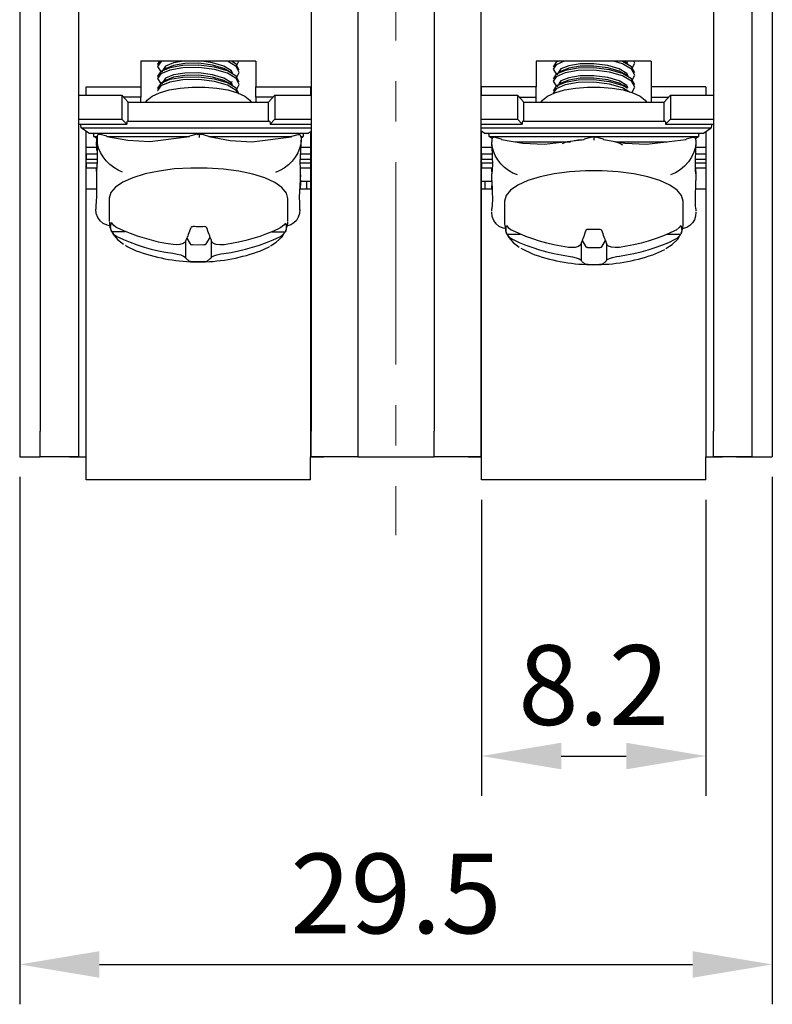
# Model space of a CAD drawing. Units: millimetres. Extents: x 2550 to 5155, y 589 to 2732.
# Drawn here: x 3665 to 3689, y 1612 to 1643 of the extents above; entities that cross this region are included whole.
import ezdxf

# ---------------------------------------------------------------- set-up
doc = ezdxf.new("R2010")
doc.units = ezdxf.units.MM
doc.linetypes.add('CENTER', pattern=[10.16, 6.35, -1.27, 1.27, -1.27])
doc.styles.get("Standard").update_dxf_attribs({"font": 'arial.ttf'})
doc.dimstyles.new('ISO-25', dxfattribs={"dimtxt": 2.5, "dimasz": 2.5, "dimexe": 1.25, "dimexo": 0.625, "dimtad": 1, "dimdec": 1, "dimtxsty": 'Standard', "dimcen": 2.5, "dimadec": 0, "dimazin": 0, "dimtfac": 1, "dimtdec": 1, "dimtmove": 0, "dimatfit": 3, "dimfxl": 0, "dimarcsym": 0})

# ---------------------------------------------------------------- blocks, each defined once
blk = doc.blocks.new('*D38')
at = {"color": 0, "lineweight": -2}
for p, q in [((3679.662, 1627.966), (3679.662, 1618.68)), ((3686.702, 1627.966), (3686.702, 1618.68)), ((3682.162, 1619.93), (3684.202, 1619.93))]:
    blk.add_line(p, q, dxfattribs=at)
at = {"color": 0}
for points in [[(3682.162, 1620.346), (3682.162, 1619.513), (3679.662, 1619.93)], [(3684.202, 1620.346), (3684.202, 1619.513), (3686.702, 1619.93)]]:
    blk.add_solid(points, dxfattribs=at)
at = {"layer": 'DEFPOINTS', "color": 0}
for p in [(3679.662, 1628.591), (3686.702, 1628.591), (3686.702, 1619.93)]:
    blk.add_point(p, dxfattribs=at)
at = {"color": 0, "insert": (3683.182, 1621.831), "char_height": 2.5, "attachment_point": 5}
blk.add_mtext('8.2', dxfattribs=at)
blk = doc.blocks.new('*D39')
at = {"color": 0, "lineweight": -2}
for p, q in [((3665.182, 1628.686), (3665.182, 1612.146)), ((3688.782, 1628.686), (3688.782, 1612.146)), ((3667.682, 1613.396), (3686.282, 1613.396))]:
    blk.add_line(p, q, dxfattribs=at)
at = {"color": 0}
for points in [[(3667.682, 1613.813), (3667.682, 1612.979), (3665.182, 1613.396)], [(3686.282, 1613.813), (3686.282, 1612.979), (3688.782, 1613.396)]]:
    blk.add_solid(points, dxfattribs=at)
at = {"layer": 'DEFPOINTS', "color": 0}
for p in [(3665.182, 1629.311), (3688.782, 1629.311), (3688.782, 1613.396)]:
    blk.add_point(p, dxfattribs=at)
at = {"color": 0, "insert": (3676.982, 1615.297), "char_height": 2.5, "attachment_point": 5}
blk.add_mtext('29.5', dxfattribs=at)

msp = doc.modelspace()

# ---------------------------------------------------------------- linework, layer by layer
at = {"color": 0, "linetype": 'CENTER', "lineweight": 13}
msp.add_line((3676.982, 1709.671), (3676.982, 1626.852), dxfattribs=at)
at = {"color": 0, "linetype": 'Continuous'}
for p, q in [((3665.182, 1646.111), (3665.182, 1629.311)), ((3665.822, 1646.111), (3665.822, 1630.111)), ((3667.022, 1646.111), (3667.022, 1630.111)), ((3674.318, 1646.111), (3674.318, 1630.111)), ((3675.782, 1646.111), (3675.782, 1630.111)), ((3678.182, 1646.111), (3678.182, 1630.111)), ((3679.646, 1646.111), (3679.646, 1630.111)), ((3686.942, 1646.111), (3686.942, 1630.111)), ((3688.142, 1646.111), (3688.142, 1630.111)), ((3688.782, 1646.111), (3688.782, 1629.311)), ((3672.582, 1641.711), (3668.982, 1641.711)), ((3668.982, 1641.711), (3668.982, 1640.911)), ((3671.992, 1641.587), (3672.057, 1641.711)), ((3672.582, 1641.711), (3672.582, 1640.911)), ((3684.982, 1641.711), (3681.382, 1641.711)), ((3681.382, 1641.711), (3681.382, 1640.911)), ((3682.053, 1641.711), (3682.046, 1641.707)), ((3684.982, 1641.711), (3684.982, 1640.911)), ((3667.262, 1640.911), (3668.982, 1640.911)), ((3667.262, 1640.652), (3667.262, 1640.911)), ((3668.982, 1640.911), (3668.982, 1640.591)), ((3672.582, 1640.591), (3672.582, 1640.911)), ((3672.582, 1640.911), (3674.302, 1640.911)), ((3674.302, 1640.911), (3674.302, 1640.652)), ((3681.382, 1640.911), (3679.662, 1640.911)), ((3679.662, 1640.652), (3679.662, 1640.911)), ((3681.382, 1640.591), (3681.382, 1640.911)), ((3686.702, 1640.911), (3684.982, 1640.911)), ((3684.982, 1640.911), (3684.982, 1640.591)), ((3686.702, 1640.911), (3686.702, 1640.652)), ((3667.028, 1640.652), (3668.388, 1640.652)), ((3667.028, 1640.652), (3667.028, 1639.9)), ((3668.588, 1640.433), (3668.388, 1640.652)), ((3668.388, 1640.652), (3668.388, 1639.9)), ((3668.982, 1640.591), (3668.443, 1640.591)), ((3668.982, 1640.433), (3668.982, 1640.591)), ((3672.582, 1640.591), (3672.582, 1640.433)), ((3673.132, 1640.591), (3672.582, 1640.591)), ((3672.988, 1640.433), (3673.188, 1640.652)), ((3673.188, 1640.652), (3673.188, 1639.9)), ((3673.188, 1640.652), (3674.318, 1640.652)), ((3679.646, 1640.652), (3680.787, 1640.652)), ((3680.987, 1640.433), (3680.787, 1640.652)), ((3680.787, 1640.652), (3680.787, 1639.9)), ((3680.842, 1640.591), (3681.382, 1640.591)), ((3681.382, 1640.433), (3681.382, 1640.591)), ((3684.982, 1640.591), (3685.531, 1640.591)), ((3684.982, 1640.591), (3684.982, 1640.433)), ((3685.387, 1640.433), (3685.587, 1640.652)), ((3685.587, 1640.652), (3685.587, 1639.9)), ((3685.587, 1640.652), (3686.942, 1640.652)), ((3668.588, 1640.433), (3672.988, 1640.433)), ((3668.588, 1639.832), (3668.588, 1640.433)), ((3672.988, 1639.832), (3672.988, 1640.433)), ((3680.987, 1640.433), (3685.387, 1640.433)), ((3680.987, 1639.832), (3680.987, 1640.433)), ((3685.387, 1639.832), (3685.387, 1640.433)), ((3667.028, 1639.9), (3668.388, 1639.9)), ((3667.028, 1639.9), (3667.028, 1639.736)), ((3668.388, 1639.9), (3668.538, 1639.736)), ((3673.188, 1639.9), (3673.038, 1639.736)), ((3673.188, 1639.9), (3674.318, 1639.9)), ((3679.646, 1639.9), (3680.787, 1639.9)), ((3680.787, 1639.9), (3680.937, 1639.736)), ((3685.587, 1639.9), (3685.437, 1639.736)), ((3685.587, 1639.9), (3686.942, 1639.9)), ((3667.028, 1639.736), (3668.538, 1639.736)), ((3667.108, 1639.627), (3674.318, 1639.627)), ((3667.348, 1639.462), (3667.108, 1639.627)), ((3668.588, 1639.832), (3672.988, 1639.832)), ((3673.038, 1639.736), (3674.318, 1639.736)), ((3674.228, 1639.462), (3674.318, 1639.524)), ((3679.646, 1639.736), (3680.937, 1639.736)), ((3679.646, 1639.627), (3686.867, 1639.627)), ((3679.747, 1639.462), (3679.646, 1639.531)), ((3680.987, 1639.832), (3685.387, 1639.832)), ((3685.437, 1639.736), (3686.942, 1639.736)), ((3686.627, 1639.462), (3686.867, 1639.627)), ((3667.262, 1629.311), (3667.262, 1639.521)), ((3667.268, 1639.018), (3667.268, 1639.517)), ((3667.348, 1639.462), (3674.228, 1639.462)), ((3667.588, 1639.298), (3667.508, 1639.353)), ((3667.508, 1639.353), (3667.612, 1639.353)), ((3667.588, 1639.298), (3667.588, 1639.189)), ((3667.61, 1639.336), (3667.61, 1639.334)), ((3667.61, 1639.334), (3667.61, 1639.266)), ((3667.911, 1639.366), (3667.711, 1639.418)), ((3667.931, 1639.353), (3670.507, 1639.353)), ((3670.746, 1639.422), (3670.507, 1639.36)), ((3670.747, 1639.42), (3670.809, 1639.436)), ((3670.809, 1639.436), (3670.871, 1639.42)), ((3671.111, 1639.359), (3670.871, 1639.422)), ((3671.112, 1639.353), (3673.707, 1639.353)), ((3673.907, 1639.404), (3673.707, 1639.353)), ((3674.004, 1639.353), (3674.068, 1639.353)), ((3674.007, 1639.091), (3674.009, 1639.237)), ((3674.01, 1639.321), (3674.01, 1639.319)), ((3674.01, 1639.319), (3674.01, 1639.251)), ((3674.012, 1639.315), (3674.068, 1639.353)), ((3674.302, 1639.513), (3674.302, 1629.311)), ((3679.662, 1629.311), (3679.662, 1639.52)), ((3679.667, 1639.018), (3679.667, 1639.517)), ((3679.747, 1639.462), (3686.627, 1639.462)), ((3679.907, 1639.353), (3686.467, 1639.353)), ((3679.987, 1639.298), (3679.907, 1639.353)), ((3679.987, 1639.298), (3679.987, 1639.242)), ((3679.987, 1639.242), (3679.987, 1639.241)), ((3679.987, 1639.241), (3679.987, 1639.173)), ((3680.289, 1639.274), (3680.089, 1639.325)), ((3683.125, 1639.336), (3682.885, 1639.274)), ((3683.125, 1639.335), (3683.187, 1639.35)), ((3683.187, 1639.35), (3683.187, 1639.241)), ((3683.187, 1639.35), (3683.249, 1639.335)), ((3683.489, 1639.274), (3683.25, 1639.336)), ((3686.285, 1639.325), (3686.085, 1639.274)), ((3686.387, 1639.298), (3686.467, 1639.353)), ((3686.387, 1639.242), (3686.387, 1639.241)), ((3686.387, 1639.241), (3686.387, 1639.173)), ((3686.702, 1639.514), (3686.702, 1629.311)), ((3667.268, 1638.806), (3667.268, 1639.018)), ((3667.268, 1639.018), (3667.588, 1639.018)), ((3667.588, 1639.079), (3667.588, 1639.189)), ((3667.588, 1639.189), (3667.608, 1639.189)), ((3667.588, 1639.079), (3667.588, 1638.915)), ((3673.988, 1639.018), (3674.302, 1639.018)), ((3679.667, 1638.806), (3679.667, 1639.018)), ((3679.667, 1639.018), (3679.987, 1639.018)), ((3679.987, 1639.065), (3679.987, 1639.173)), ((3680.714, 1639.189), (3682.454, 1639.189)), ((3683.914, 1639.189), (3685.483, 1639.189)), ((3684.083, 1639.159), (3684.034, 1639.189)), ((3686.387, 1639.173), (3686.387, 1639.065)), ((3686.387, 1639.018), (3686.702, 1639.018)), ((3667.268, 1638.806), (3667.268, 1638.642)), ((3667.268, 1638.806), (3667.613, 1638.806)), ((3667.268, 1638.532), (3667.268, 1638.642)), ((3667.268, 1638.642), (3667.615, 1638.642)), ((3673.985, 1638.642), (3674.302, 1638.642)), ((3673.992, 1638.806), (3674.302, 1638.806)), ((3679.667, 1638.806), (3679.667, 1638.642)), ((3679.667, 1638.806), (3679.994, 1638.806)), ((3679.667, 1638.532), (3679.667, 1638.642)), ((3679.667, 1638.642), (3679.999, 1638.642)), ((3686.374, 1638.642), (3686.702, 1638.642)), ((3686.379, 1638.806), (3686.702, 1638.806)), ((3667.268, 1638.532), (3667.268, 1638.368)), ((3667.268, 1638.532), (3667.614, 1638.532)), ((3667.268, 1638.368), (3667.598, 1638.368)), ((3667.588, 1638.259), (3667.588, 1638.368)), ((3673.981, 1638.532), (3674.302, 1638.532)), ((3673.984, 1638.368), (3674.302, 1638.368)), ((3679.667, 1638.532), (3679.667, 1638.368)), ((3679.667, 1638.532), (3680.003, 1638.532)), ((3679.667, 1638.368), (3679.998, 1638.368)), ((3679.987, 1638.259), (3679.987, 1638.368)), ((3686.371, 1638.532), (3686.702, 1638.532)), ((3686.374, 1638.368), (3686.702, 1638.368)), ((3686.387, 1638.259), (3686.387, 1638.368)), ((3667.588, 1638.259), (3667.588, 1638.235)), ((3667.588, 1638.259), (3667.589, 1638.259)), ((3673.985, 1637.996), (3673.99, 1638.276)), ((3673.987, 1638.094), (3673.988, 1638.094)), ((3673.988, 1638.153), (3673.988, 1638.094)), ((3673.988, 1637.985), (3673.988, 1638.094)), ((3673.988, 1637.985), (3673.988, 1637.821)), ((3679.987, 1638.259), (3679.987, 1638.185)), ((3679.987, 1637.971), (3679.987, 1638.185)), ((3686.387, 1638.259), (3686.387, 1638.185)), ((3686.387, 1638.185), (3686.387, 1637.971)), ((3667.262, 1637.711), (3667.592, 1637.711)), ((3673.971, 1637.711), (3674.302, 1637.711)), ((3673.988, 1637.951), (3674.182, 1637.951)), ((3673.988, 1637.718), (3673.988, 1637.821)), ((3673.988, 1637.718), (3673.988, 1637.711)), ((3674.182, 1637.951), (3674.302, 1637.951)), ((3674.182, 1637.711), (3674.182, 1637.951)), ((3679.662, 1637.951), (3679.782, 1637.951)), ((3679.662, 1637.711), (3679.994, 1637.711)), ((3679.782, 1637.951), (3679.987, 1637.951)), ((3679.782, 1637.711), (3679.782, 1637.951)), ((3679.987, 1637.718), (3679.987, 1637.821)), ((3679.987, 1637.718), (3679.987, 1637.711)), ((3686.379, 1637.711), (3686.702, 1637.711)), ((3686.387, 1637.718), (3686.387, 1637.821)), ((3686.387, 1637.718), (3686.387, 1637.711)), ((3667.988, 1637.412), (3667.988, 1636.686)), ((3673.588, 1636.686), (3673.588, 1637.412)), ((3667.566, 1637.147), (3667.566, 1637.145)), ((3667.566, 1637.145), (3667.566, 1637.077)), ((3673.966, 1637.048), (3673.969, 1637.181)), ((3679.987, 1637.011), (3679.987, 1637.091)), ((3680.387, 1637.326), (3680.387, 1636.6)), ((3685.987, 1636.6), (3685.987, 1637.326)), ((3686.387, 1637.091), (3686.387, 1637.011)), ((3668.061, 1636.38), (3668.493, 1636.379)), ((3670.422, 1636.167), (3670.525, 1635.985)), ((3671.03, 1635.984), (3671.156, 1636.192)), ((3673.088, 1636.368), (3673.51, 1636.367)), ((3680.462, 1636.287), (3680.889, 1636.287)), ((3685.485, 1636.287), (3685.911, 1636.287)), ((3670.382, 1636.072), (3670.382, 1635.553)), ((3670.603, 1635.963), (3670.951, 1635.962)), ((3671.182, 1636.125), (3671.182, 1635.551)), ((3682.787, 1636.014), (3682.787, 1635.466)), ((3682.82, 1636.094), (3682.934, 1635.899)), ((3683.012, 1635.877), (3683.361, 1635.877)), ((3683.44, 1635.899), (3683.554, 1636.094)), ((3683.587, 1636.014), (3683.587, 1635.466)), ((3665.822, 1629.311), (3665.822, 1630.111)), ((3667.022, 1630.111), (3667.022, 1629.315)), ((3674.318, 1629.315), (3674.318, 1630.111)), ((3675.782, 1630.111), (3675.782, 1629.311)), ((3678.182, 1629.311), (3678.182, 1630.111)), ((3679.646, 1630.111), (3679.646, 1629.315)), ((3686.942, 1629.315), (3686.942, 1630.111)), ((3688.142, 1630.111), (3688.142, 1629.311)), ((3665.182, 1629.311), (3665.822, 1629.311)), ((3666.302, 1629.311), (3665.822, 1629.311)), ((3666.742, 1629.311), (3665.822, 1629.311)), ((3666.742, 1629.315), (3666.742, 1629.311)), ((3667.022, 1629.315), (3666.742, 1629.315)), ((3666.742, 1629.311), (3667.262, 1629.311)), ((3667.262, 1628.591), (3667.262, 1629.311)), ((3674.302, 1629.311), (3674.718, 1629.311)), ((3674.302, 1628.591), (3674.302, 1629.311)), ((3674.718, 1629.315), (3674.318, 1629.315)), ((3674.718, 1629.311), (3674.718, 1629.315)), ((3675.782, 1629.311), (3674.718, 1629.311)), ((3675.782, 1629.311), (3678.182, 1629.311)), ((3679.246, 1629.311), (3678.182, 1629.311)), ((3679.246, 1629.315), (3679.246, 1629.311)), ((3679.646, 1629.315), (3679.246, 1629.315)), ((3679.246, 1629.311), (3679.662, 1629.311)), ((3679.662, 1628.591), (3679.662, 1629.311)), ((3686.702, 1628.591), (3686.702, 1629.311)), ((3686.702, 1629.311), (3687.222, 1629.311)), ((3687.222, 1629.315), (3686.942, 1629.315)), ((3687.222, 1629.311), (3687.222, 1629.315)), ((3688.142, 1629.311), (3687.222, 1629.311)), ((3687.662, 1629.311), (3688.142, 1629.311)), ((3688.142, 1629.311), (3688.782, 1629.311)), ((3674.302, 1628.591), (3667.262, 1628.591)), ((3686.702, 1628.591), (3679.662, 1628.591))]:
    msp.add_line(p, q, dxfattribs=at)
at = {"color": 0, "linetype": 'Continuous', "flags": 128}
for points in [[(3669.651, 1641.711), (3669.607, 1641.693), (3669.508, 1641.55), (3669.601, 1641.406), (3669.656, 1641.382)], [(3669.568, 1641.711), (3669.508, 1641.625), (3669.51, 1641.623)], [(3670.317, 1641.711), (3670.005, 1641.66), (3669.755, 1641.559), (3669.668, 1641.437), (3669.669, 1641.435)], [(3671.86, 1641.344), (3671.827, 1641.412), (3671.582, 1641.564), (3671.228, 1641.668), (3670.889, 1641.711)], [(3671.992, 1641.211), (3672.068, 1641.356), (3671.975, 1641.545), (3671.702, 1641.711)], [(3672.066, 1641.434), (3671.975, 1641.621), (3671.823, 1641.713)], [(3682.255, 1641.711), (3682.003, 1641.604), (3681.907, 1641.461), (3682.003, 1641.318), (3682.053, 1641.296)], [(3682.06, 1641.704), (3682.003, 1641.68), (3681.907, 1641.536)], [(3684.391, 1641.123), (3684.467, 1641.273), (3684.371, 1641.462), (3684.088, 1641.632), (3683.807, 1641.711)], [(3684.467, 1641.348), (3684.371, 1641.538), (3684.088, 1641.707), (3684.073, 1641.711)], [(3684.244, 1641.631), (3684.175, 1641.674), (3684.114, 1641.711)], [(3684.252, 1641.646), (3684.223, 1641.705), (3684.212, 1641.711)], [(3684.391, 1641.499), (3684.467, 1641.649), (3684.435, 1641.711)], [(3672.066, 1641.058), (3671.975, 1641.245), (3671.695, 1641.415), (3671.29, 1641.531), (3670.797, 1641.59), (3670.301, 1641.581), (3669.893, 1641.511), (3669.607, 1641.392), (3669.508, 1641.249), (3669.51, 1641.247)], [(3671.992, 1640.835), (3672.068, 1640.98), (3671.975, 1641.17), (3671.695, 1641.34), (3671.29, 1641.455), (3670.797, 1641.515), (3670.301, 1641.506), (3669.893, 1641.436), (3669.607, 1641.317), (3669.508, 1641.174), (3669.601, 1641.03), (3669.66, 1641.005)], [(3669.768, 1641.492), (3669.698, 1641.449), (3669.628, 1641.406)], [(3671.706, 1641.412), (3671.582, 1641.489), (3671.228, 1641.593), (3670.796, 1641.648), (3670.362, 1641.643), (3670.005, 1641.585), (3669.773, 1641.491)], [(3671.864, 1641.33), (3671.794, 1641.373), (3671.724, 1641.417)], [(3684.467, 1640.972), (3684.371, 1641.162), (3684.088, 1641.331), (3683.681, 1641.446), (3683.187, 1641.504), (3682.692, 1641.494), (3682.286, 1641.423), (3682.003, 1641.304), (3681.907, 1641.16)], [(3684.391, 1640.747), (3684.467, 1640.897), (3684.371, 1641.087), (3684.088, 1641.256), (3683.681, 1641.371), (3683.187, 1641.429), (3682.692, 1641.419), (3682.286, 1641.348), (3682.003, 1641.229), (3681.907, 1641.085), (3682.003, 1640.942), (3682.059, 1640.918)], [(3682.167, 1641.406), (3682.097, 1641.363), (3682.027, 1641.32)], [(3684.258, 1641.259), (3684.223, 1641.329), (3683.975, 1641.48), (3683.62, 1641.583), (3683.187, 1641.637), (3682.754, 1641.632), (3682.399, 1641.573), (3682.151, 1641.471), (3682.067, 1641.348)], [(3684.105, 1641.326), (3683.975, 1641.405), (3683.62, 1641.508), (3683.187, 1641.562), (3682.754, 1641.557), (3682.399, 1641.497), (3682.173, 1641.405)], [(3672.066, 1640.683), (3671.975, 1640.869), (3671.695, 1641.039), (3671.29, 1641.155), (3670.797, 1641.214), (3670.301, 1641.205), (3669.893, 1641.136), (3669.607, 1641.016), (3669.508, 1640.873), (3669.51, 1640.871)], [(3672.011, 1640.721), (3671.975, 1640.794), (3671.695, 1640.964), (3671.29, 1641.08), (3670.797, 1641.139), (3670.301, 1641.13), (3669.893, 1641.06), (3669.607, 1640.941), (3669.508, 1640.798), (3669.51, 1640.796)], [(3669.776, 1641.121), (3669.705, 1641.078), (3669.636, 1641.034)], [(3671.857, 1640.974), (3671.827, 1641.036), (3671.582, 1641.188), (3671.228, 1641.292), (3670.796, 1641.347), (3670.362, 1641.343), (3670.005, 1641.284), (3669.755, 1641.183), (3669.668, 1641.061), (3669.669, 1641.059)], [(3671.696, 1641.042), (3671.582, 1641.113), (3671.228, 1641.217), (3670.796, 1641.272), (3670.362, 1641.268), (3670.005, 1641.209), (3669.783, 1641.119)], [(3671.756, 1641.021), (3671.782, 1641.037), (3671.852, 1641.081)], [(3684.231, 1640.87), (3684.088, 1640.955), (3683.681, 1641.07), (3683.187, 1641.128), (3682.692, 1641.118), (3682.286, 1641.048), (3682.003, 1640.928), (3681.907, 1640.784)], [(3684.255, 1640.889), (3684.223, 1640.953), (3683.975, 1641.104), (3683.62, 1641.208), (3683.187, 1641.261), (3682.754, 1641.256), (3682.399, 1641.197), (3682.151, 1641.095), (3682.087, 1641.001)], [(3684.095, 1640.956), (3683.975, 1641.029), (3683.62, 1641.132), (3683.187, 1641.186), (3682.754, 1641.181), (3682.399, 1641.121), (3682.182, 1641.033)], [(3684.262, 1641.244), (3684.192, 1641.287), (3684.123, 1641.33)], [(3669.133, 1640.433), (3669.178, 1640.498), (3669.333, 1640.621), (3669.566, 1640.728), (3669.865, 1640.813), (3670.213, 1640.873), (3670.593, 1640.904), (3670.983, 1640.904), (3671.362, 1640.873), (3671.711, 1640.813), (3672.01, 1640.728), (3672.243, 1640.621), (3672.397, 1640.498), (3672.442, 1640.433)], [(3671.854, 1640.961), (3671.783, 1641.004), (3671.714, 1641.047)], [(3681.532, 1640.433), (3681.577, 1640.498), (3681.732, 1640.621), (3681.965, 1640.728), (3682.264, 1640.813), (3682.612, 1640.873), (3682.992, 1640.904), (3683.382, 1640.904), (3683.761, 1640.873), (3684.11, 1640.813), (3684.409, 1640.728), (3684.642, 1640.621), (3684.796, 1640.498), (3684.841, 1640.433)], [(3684.308, 1640.748), (3684.088, 1640.88), (3683.681, 1640.995), (3683.187, 1641.053), (3682.692, 1641.043), (3682.286, 1640.972), (3682.003, 1640.853), (3681.907, 1640.709)], [(3682.174, 1641.035), (3682.104, 1640.991), (3682.034, 1640.948)], [(3684.253, 1640.874), (3684.183, 1640.917), (3684.113, 1640.96)], [(3668.588, 1639.832), (3668.578, 1639.839), (3668.569, 1639.841), (3668.56, 1639.837), (3668.553, 1639.826), (3668.546, 1639.81), (3668.542, 1639.789), (3668.539, 1639.764), (3668.538, 1639.736)], [(3672.988, 1639.832), (3672.998, 1639.839), (3673.007, 1639.841), (3673.016, 1639.837), (3673.023, 1639.826), (3673.029, 1639.81), (3673.034, 1639.789), (3673.037, 1639.764), (3673.038, 1639.736)], [(3680.987, 1639.832), (3680.977, 1639.839), (3680.968, 1639.841), (3680.959, 1639.837), (3680.952, 1639.826), (3680.945, 1639.81), (3680.941, 1639.789), (3680.938, 1639.764), (3680.937, 1639.736)], [(3685.387, 1639.832), (3685.397, 1639.839), (3685.406, 1639.841), (3685.415, 1639.837), (3685.422, 1639.826), (3685.428, 1639.81), (3685.433, 1639.789), (3685.436, 1639.764), (3685.437, 1639.736)], [(3667.61, 1639.336), (3667.609, 1639.313), (3667.609, 1639.29), (3667.609, 1639.268), (3667.609, 1639.245), (3667.608, 1639.223), (3667.608, 1639.201), (3667.608, 1639.18), (3667.608, 1639.158)], [(3667.71, 1639.414), (3667.681, 1639.421), (3667.646, 1639.412), (3667.627, 1639.396), (3667.614, 1639.369), (3667.61, 1639.336)], [(3668.404, 1638.239), (3668.266, 1638.298), (3668.132, 1638.378), (3668.007, 1638.477), (3667.894, 1638.592), (3667.796, 1638.718), (3667.716, 1638.853), (3667.658, 1638.992), (3667.622, 1639.131), (3667.61, 1639.266)], [(3667.913, 1639.356), (3667.912, 1639.364), (3667.911, 1639.366)], [(3667.913, 1639.356), (3668.577, 1639.237), (3669.263, 1639.198), (3670.505, 1639.35)], [(3670.505, 1639.35), (3670.505, 1639.358), (3670.507, 1639.36)], [(3670.809, 1639.436), (3670.809, 1639.422), (3670.809, 1639.417), (3670.81, 1639.38), (3670.81, 1639.33), (3670.81, 1639.327)], [(3671.113, 1639.349), (3671.112, 1639.357), (3671.111, 1639.359)], [(3671.113, 1639.349), (3671.777, 1639.23), (3672.463, 1639.191), (3673.704, 1639.343)], [(3674.01, 1639.251), (3673.997, 1639.116), (3673.961, 1638.977), (3673.902, 1638.839), (3673.821, 1638.704), (3673.722, 1638.578), (3673.607, 1638.464), (3673.48, 1638.366), (3673.344, 1638.286), (3673.204, 1638.227)], [(3673.704, 1639.343), (3673.705, 1639.351), (3673.707, 1639.353)], [(3674.01, 1639.321), (3674.009, 1639.332), (3674.001, 1639.364), (3673.985, 1639.388), (3673.959, 1639.403), (3673.917, 1639.405), (3673.908, 1639.401)], [(3680.088, 1639.321), (3680.059, 1639.328), (3680.024, 1639.319), (3680.004, 1639.303), (3679.991, 1639.276), (3679.987, 1639.242)], [(3680.291, 1639.264), (3680.29, 1639.272), (3680.289, 1639.274)], [(3680.291, 1639.264), (3680.956, 1639.146), (3681.641, 1639.109), (3682.883, 1639.264)], [(3682.809, 1639.241), (3682.692, 1639.239), (3682.463, 1639.199)], [(3682.883, 1639.264), (3682.884, 1639.272), (3682.885, 1639.274)], [(3683.491, 1639.264), (3683.49, 1639.272), (3683.489, 1639.274)], [(3683.491, 1639.264), (3684.156, 1639.146), (3684.841, 1639.109), (3686.083, 1639.264)], [(3686.083, 1639.264), (3686.084, 1639.272), (3686.085, 1639.274)], [(3686.387, 1639.242), (3686.386, 1639.254), (3686.379, 1639.286), (3686.363, 1639.31), (3686.337, 1639.325), (3686.295, 1639.326), (3686.286, 1639.322)], [(3667.608, 1639.158), (3667.613, 1638.824), (3667.616, 1638.56), (3667.59, 1638.279)], [(3673.989, 1638.276), (3673.985, 1638.364), (3673.981, 1638.549), (3674.005, 1639.091)], [(3680.787, 1638.147), (3680.648, 1638.206), (3680.513, 1638.286), (3680.387, 1638.385), (3680.273, 1638.499), (3680.174, 1638.625), (3680.094, 1638.76), (3680.035, 1638.899), (3679.999, 1639.038), (3679.987, 1639.173)], [(3679.987, 1639.065), (3679.997, 1638.731), (3680.004, 1638.466), (3679.987, 1638.185)], [(3682.404, 1639.189), (3682.286, 1639.168), (3682.194, 1639.129)], [(3684.091, 1639.079), (3683.975, 1639.15), (3683.841, 1639.189)], [(3684.108, 1639.189), (3684.121, 1639.166), (3684.126, 1639.151)], [(3686.387, 1639.173), (3686.372, 1639.021), (3686.326, 1638.864), (3686.252, 1638.709), (3686.153, 1638.561), (3686.031, 1638.426), (3685.893, 1638.309), (3685.743, 1638.215), (3685.587, 1638.147)], [(3686.387, 1638.185), (3686.377, 1638.286), (3686.369, 1638.471), (3686.387, 1639.065)], [(3673.588, 1637.406), (3673.544, 1637.582), (3673.406, 1637.752), (3673.178, 1637.911), (3672.87, 1638.053), (3672.49, 1638.172), (3672.053, 1638.267), (3671.572, 1638.331), (3671.065, 1638.365), (3670.548, 1638.366), (3670.04, 1638.335), (3669.557, 1638.272), (3669.116, 1638.18), (3668.732, 1638.062), (3668.417, 1637.922), (3668.184, 1637.764), (3668.039, 1637.595), (3667.988, 1637.419), (3667.988, 1637.412)], [(3667.586, 1638.064), (3667.591, 1637.73), (3667.595, 1637.465), (3667.568, 1637.184)], [(3667.588, 1638.241), (3667.588, 1638.218), (3667.587, 1638.196), (3667.587, 1638.173), (3667.587, 1638.151), (3667.587, 1638.129), (3667.586, 1638.107), (3667.586, 1638.085), (3667.586, 1638.064)], [(3667.59, 1638.279), (3667.59, 1638.273), (3667.59, 1638.268), (3667.589, 1638.263), (3667.589, 1638.258), (3667.589, 1638.253), (3667.589, 1638.249), (3667.588, 1638.245), (3667.588, 1638.241)], [(3673.968, 1637.181), (3673.963, 1637.27), (3673.959, 1637.455), (3673.983, 1637.997)], [(3685.987, 1637.326), (3685.939, 1637.502), (3685.798, 1637.672), (3685.567, 1637.831), (3685.256, 1637.972), (3684.874, 1638.091), (3684.435, 1638.184), (3683.953, 1638.247), (3683.445, 1638.28), (3682.929, 1638.28), (3682.421, 1638.247), (3681.939, 1638.184), (3681.5, 1638.091), (3681.118, 1637.972), (3680.806, 1637.831), (3680.576, 1637.672), (3680.435, 1637.502), (3680.387, 1637.326)], [(3679.987, 1637.971), (3679.997, 1637.636), (3680.004, 1637.372), (3679.987, 1637.091)], [(3686.387, 1637.091), (3686.377, 1637.191), (3686.369, 1637.376), (3686.387, 1637.971)], [(3667.568, 1637.184), (3667.568, 1637.179), (3667.568, 1637.173), (3667.568, 1637.168), (3667.567, 1637.163), (3667.567, 1637.159), (3667.567, 1637.155), (3667.567, 1637.151), (3667.566, 1637.147)], [(3668.002, 1636.556), (3667.924, 1636.573), (3667.802, 1636.625), (3667.702, 1636.705), (3667.628, 1636.81), (3667.582, 1636.935), (3667.566, 1637.077)], [(3673.966, 1637.062), (3673.954, 1636.936), (3673.918, 1636.822), (3673.86, 1636.723), (3673.78, 1636.643), (3673.682, 1636.585), (3673.58, 1636.551)], [(3680.404, 1636.466), (3680.342, 1636.48), (3680.221, 1636.532), (3680.122, 1636.612), (3680.048, 1636.717), (3680.002, 1636.842), (3679.987, 1636.984)], [(3686.387, 1636.984), (3686.375, 1636.857), (3686.339, 1636.743), (3686.28, 1636.644), (3686.2, 1636.564), (3686.101, 1636.506), (3685.987, 1636.469), (3685.98, 1636.468)], [(3667.997, 1636.669), (3668.013, 1636.503), (3668.05, 1636.419)], [(3668.061, 1636.38), (3668.049, 1636.414), (3668.04, 1636.448), (3668.036, 1636.482), (3668.034, 1636.516), (3668.037, 1636.551), (3668.043, 1636.585), (3668.053, 1636.619), (3668.066, 1636.653)], [(3668.237, 1636.495), (3668.202, 1636.514), (3668.134, 1636.566), (3668.066, 1636.653)], [(3669.991, 1635.965), (3669.763, 1636.001), (3669.536, 1636.046), (3669.312, 1636.099), (3669.091, 1636.162), (3668.872, 1636.232), (3668.657, 1636.312), (3668.445, 1636.399), (3668.237, 1636.495)], [(3670.545, 1636.491), (3670.527, 1636.438), (3670.508, 1636.385), (3670.489, 1636.334), (3670.47, 1636.285), (3670.451, 1636.236), (3670.432, 1636.19), (3670.413, 1636.144), (3670.393, 1636.1)], [(3670.624, 1636.528), (3670.599, 1636.526), (3670.576, 1636.52), (3670.558, 1636.509), (3670.547, 1636.495), (3670.545, 1636.491)], [(3670.973, 1636.527), (3670.93, 1636.526), (3670.886, 1636.525), (3670.842, 1636.525), (3670.799, 1636.525), (3670.755, 1636.525), (3670.712, 1636.526), (3670.668, 1636.527), (3670.624, 1636.528)], [(3671.051, 1636.49), (3671.042, 1636.505), (3671.024, 1636.518), (3671, 1636.525), (3670.973, 1636.527)], [(3671.193, 1636.099), (3671.175, 1636.143), (3671.157, 1636.188), (3671.14, 1636.235), (3671.122, 1636.283), (3671.104, 1636.333), (3671.086, 1636.384), (3671.069, 1636.436), (3671.051, 1636.49)], [(3673.344, 1636.483), (3673.136, 1636.388), (3672.925, 1636.302), (3672.709, 1636.223), (3672.491, 1636.154), (3672.269, 1636.092), (3672.045, 1636.04), (3671.819, 1635.996), (3671.591, 1635.961)], [(3673.515, 1636.641), (3673.47, 1636.577), (3673.368, 1636.496), (3673.344, 1636.483)], [(3673.515, 1636.641), (3673.527, 1636.607), (3673.536, 1636.572), (3673.54, 1636.538), (3673.541, 1636.504), (3673.539, 1636.469), (3673.533, 1636.435), (3673.523, 1636.401), (3673.51, 1636.367)], [(3673.517, 1636.391), (3673.536, 1636.422), (3673.586, 1636.639), (3673.588, 1636.672)], [(3680.395, 1636.581), (3680.415, 1636.404), (3680.452, 1636.326)], [(3680.462, 1636.287), (3680.45, 1636.321), (3680.441, 1636.356), (3680.435, 1636.39), (3680.433, 1636.424), (3680.435, 1636.459), (3680.441, 1636.493), (3680.45, 1636.527), (3680.462, 1636.561)], [(3680.633, 1636.403), (3680.598, 1636.422), (3680.53, 1636.474), (3680.462, 1636.561)], [(3683.012, 1636.442), (3682.987, 1636.44), (3682.964, 1636.433), (3682.946, 1636.423), (3682.935, 1636.408), (3682.934, 1636.405)], [(3683.361, 1636.442), (3683.318, 1636.441), (3683.274, 1636.44), (3683.23, 1636.439), (3683.187, 1636.439), (3683.143, 1636.439), (3683.1, 1636.44), (3683.056, 1636.441), (3683.012, 1636.442)], [(3683.44, 1636.405), (3683.43, 1636.42), (3683.412, 1636.432), (3683.388, 1636.44), (3683.361, 1636.442)], [(3685.911, 1636.561), (3685.866, 1636.498), (3685.764, 1636.416), (3685.74, 1636.403)], [(3685.911, 1636.561), (3685.924, 1636.527), (3685.933, 1636.493), (3685.939, 1636.459), (3685.94, 1636.424), (3685.939, 1636.39), (3685.933, 1636.356), (3685.924, 1636.321), (3685.911, 1636.287)], [(3685.922, 1636.318), (3685.94, 1636.35), (3685.986, 1636.568), (3685.987, 1636.6)], [(3668.05, 1636.419), (3668.105, 1636.298), (3668.251, 1636.121), (3668.439, 1635.976)], [(3668.061, 1636.38), (3668.078, 1636.352), (3668.129, 1636.293), (3668.232, 1636.221)], [(3668.232, 1636.221), (3668.439, 1636.126), (3668.651, 1636.038), (3668.867, 1635.959), (3669.085, 1635.888), (3669.307, 1635.826), (3669.531, 1635.772), (3669.757, 1635.727), (3669.985, 1635.691)], [(3671.585, 1635.687), (3671.813, 1635.722), (3672.039, 1635.766), (3672.264, 1635.819), (3672.485, 1635.88), (3672.704, 1635.95), (3672.919, 1636.028), (3673.131, 1636.115), (3673.339, 1636.21)], [(3673.052, 1635.93), (3673.228, 1636.038), (3673.418, 1636.223), (3673.48, 1636.327)], [(3673.339, 1636.21), (3673.402, 1636.248), (3673.494, 1636.342), (3673.51, 1636.367)], [(3680.452, 1636.326), (3680.51, 1636.201), (3680.66, 1636.026), (3680.842, 1635.889)], [(3680.462, 1636.287), (3680.48, 1636.26), (3680.53, 1636.201), (3680.633, 1636.13)], [(3682.387, 1635.877), (3682.159, 1635.912), (3681.933, 1635.957), (3681.708, 1636.01), (3681.487, 1636.072), (3681.268, 1636.142), (3681.053, 1636.221), (3680.841, 1636.308), (3680.633, 1636.403)], [(3680.633, 1636.13), (3680.841, 1636.034), (3681.053, 1635.947), (3681.268, 1635.869), (3681.487, 1635.798), (3681.708, 1635.736), (3681.933, 1635.683), (3682.159, 1635.639), (3682.387, 1635.603)], [(3682.934, 1636.405), (3682.916, 1636.351), (3682.898, 1636.299), (3682.879, 1636.248), (3682.861, 1636.198), (3682.843, 1636.15), (3682.824, 1636.103), (3682.805, 1636.058), (3682.787, 1636.014)], [(3683.587, 1636.014), (3683.568, 1636.058), (3683.55, 1636.103), (3683.531, 1636.15), (3683.513, 1636.198), (3683.494, 1636.248), (3683.476, 1636.299), (3683.458, 1636.351), (3683.44, 1636.405)], [(3685.74, 1636.403), (3685.533, 1636.308), (3685.321, 1636.221), (3685.106, 1636.142), (3684.887, 1636.072), (3684.665, 1636.01), (3684.441, 1635.957), (3684.215, 1635.912), (3683.987, 1635.877)], [(3683.987, 1635.603), (3684.215, 1635.639), (3684.441, 1635.683), (3684.665, 1635.736), (3684.887, 1635.798), (3685.106, 1635.869), (3685.321, 1635.947), (3685.533, 1636.034), (3685.74, 1636.13)], [(3685.444, 1635.839), (3685.642, 1635.964), (3685.827, 1636.149), (3685.883, 1636.25)], [(3685.74, 1636.13), (3685.804, 1636.168), (3685.896, 1636.263), (3685.911, 1636.287)], [(3668.497, 1635.943), (3668.553, 1635.908), (3668.836, 1635.773), (3668.941, 1635.734)], [(3670.393, 1636.1), (3670.37, 1636.041), (3670.305, 1635.994), (3670.207, 1635.965), (3670.086, 1635.957), (3669.991, 1635.965)], [(3670.525, 1635.985), (3670.528, 1635.981), (3670.534, 1635.977), (3670.542, 1635.973), (3670.552, 1635.97), (3670.563, 1635.967), (3670.576, 1635.965), (3670.589, 1635.964), (3670.603, 1635.963)], [(3670.951, 1635.962), (3670.965, 1635.963), (3670.978, 1635.964), (3670.991, 1635.966), (3671.002, 1635.969), (3671.012, 1635.972), (3671.02, 1635.976), (3671.026, 1635.98), (3671.03, 1635.984)], [(3671.591, 1635.961), (3671.46, 1635.954), (3671.343, 1635.969), (3671.255, 1636.004), (3671.204, 1636.055), (3671.193, 1636.099)], [(3672.635, 1635.734), (3672.717, 1635.764), (3673.005, 1635.898), (3673.018, 1635.906)], [(3680.899, 1635.855), (3680.961, 1635.817), (3681.246, 1635.683), (3681.34, 1635.648)], [(3682.787, 1636.014), (3682.765, 1635.954), (3682.701, 1635.907), (3682.603, 1635.878), (3682.482, 1635.869), (3682.387, 1635.877)], [(3682.934, 1635.899), (3682.938, 1635.895), (3682.944, 1635.89), (3682.952, 1635.887), (3682.962, 1635.883), (3682.973, 1635.881), (3682.986, 1635.879), (3682.999, 1635.877), (3683.012, 1635.877)], [(3683.361, 1635.877), (3683.375, 1635.877), (3683.388, 1635.879), (3683.401, 1635.881), (3683.412, 1635.883), (3683.422, 1635.887), (3683.43, 1635.89), (3683.436, 1635.895), (3683.44, 1635.899)], [(3683.987, 1635.877), (3683.856, 1635.87), (3683.739, 1635.884), (3683.65, 1635.919), (3683.598, 1635.97), (3683.587, 1636.014)], [(3669.985, 1635.691), (3670.116, 1635.668), (3670.233, 1635.639), (3670.321, 1635.606), (3670.372, 1635.574), (3670.382, 1635.553)], [(3670.382, 1635.553), (3670.4, 1635.534), (3670.418, 1635.515), (3670.436, 1635.499), (3670.454, 1635.484), (3670.472, 1635.471), (3670.489, 1635.459), (3670.507, 1635.449), (3670.525, 1635.441)], [(3671.03, 1635.44), (3671.049, 1635.448), (3671.068, 1635.458), (3671.087, 1635.469), (3671.106, 1635.483), (3671.125, 1635.497), (3671.144, 1635.514), (3671.163, 1635.532), (3671.182, 1635.551)], [(3671.182, 1635.551), (3671.205, 1635.581), (3671.27, 1635.614), (3671.369, 1635.645), (3671.49, 1635.672), (3671.585, 1635.687)], [(3682.387, 1635.603), (3682.518, 1635.581), (3682.635, 1635.552), (3682.724, 1635.52), (3682.775, 1635.488), (3682.787, 1635.466)], [(3683.587, 1635.466), (3683.609, 1635.496), (3683.673, 1635.529), (3683.771, 1635.561), (3683.892, 1635.588), (3683.987, 1635.603)], [(3685.034, 1635.648), (3685.127, 1635.683), (3685.411, 1635.816)], [(3670.525, 1635.441), (3670.534, 1635.439), (3670.552, 1635.437), (3670.576, 1635.435), (3670.603, 1635.434)], [(3670.603, 1635.434), (3670.646, 1635.432), (3670.69, 1635.431), (3670.733, 1635.431), (3670.777, 1635.43), (3670.821, 1635.431), (3670.864, 1635.431), (3670.908, 1635.432), (3670.951, 1635.433)], [(3670.951, 1635.433), (3670.977, 1635.434), (3671, 1635.435), (3671.018, 1635.437), (3671.029, 1635.439), (3671.03, 1635.44)], [(3682.787, 1635.466), (3682.805, 1635.447), (3682.824, 1635.429), (3682.843, 1635.412), (3682.861, 1635.398), (3682.879, 1635.384), (3682.898, 1635.373), (3682.916, 1635.363), (3682.934, 1635.355)], [(3682.934, 1635.355), (3682.944, 1635.352), (3682.962, 1635.35), (3682.985, 1635.348), (3683.012, 1635.347)], [(3683.012, 1635.347), (3683.056, 1635.346), (3683.1, 1635.345), (3683.143, 1635.345), (3683.187, 1635.345), (3683.23, 1635.345), (3683.274, 1635.345), (3683.318, 1635.346), (3683.361, 1635.347)], [(3683.361, 1635.347), (3683.387, 1635.348), (3683.41, 1635.35), (3683.427, 1635.352), (3683.438, 1635.354), (3683.44, 1635.355)], [(3683.44, 1635.355), (3683.458, 1635.363), (3683.476, 1635.373), (3683.494, 1635.384), (3683.513, 1635.398), (3683.531, 1635.412), (3683.55, 1635.429), (3683.568, 1635.447), (3683.587, 1635.466)]]:
    msp.add_lwpolyline(points, dxfattribs=at)
at = {"color": 0, "linetype": 'Continuous'}
for centre, radius, start, end in [((3666.76, 1639.623), 0.348, 0.527, 18.8816), ((3687.215, 1639.623), 0.348, 161.1184, 179.473), ((3667.16, 1639.35), 0.348, 0.5129, 18.8957), ((3674.415, 1639.35), 0.348, 161.1043, 179.4871), ((3679.559, 1639.35), 0.348, 0.5129, 18.8957), ((3686.814, 1639.35), 0.348, 161.1043, 179.4871), ((3670.788, 1641.021), 5.6, 250.7438, 269.8671), ((3670.788, 1641.021), 5.6, 269.8671, 289.2562), ((3683.187, 1640.935), 5.6, 250.7438, 270), ((3683.187, 1640.935), 5.6, 270, 289.2562)]:
    msp.add_arc(centre, radius, start, end, dxfattribs=at)

# ---------------------------------------------------------------- dimensions: what is measured, and where the dimension line sits
at = {"color": 0}
for base, p1, p2, text, picture, middle in [((3688.782, 1613.396), (3665.182, 1629.311), (3688.782, 1629.311), '29.5', '*D39', (3676.982, 1615.297)), ((3686.702, 1619.93), (3679.662, 1628.591), (3686.702, 1628.591), '8.2', '*D38', (3683.182, 1621.831))]:
    dim = msp.add_linear_dim(base=base, p1=p1, p2=p2, text=text, dimstyle='ISO-25', dxfattribs=at)
    dim.commit()
    dim.dimension.update_dxf_attribs({"geometry": picture, "text_midpoint": middle})

doc.saveas('drawing.dxf')
